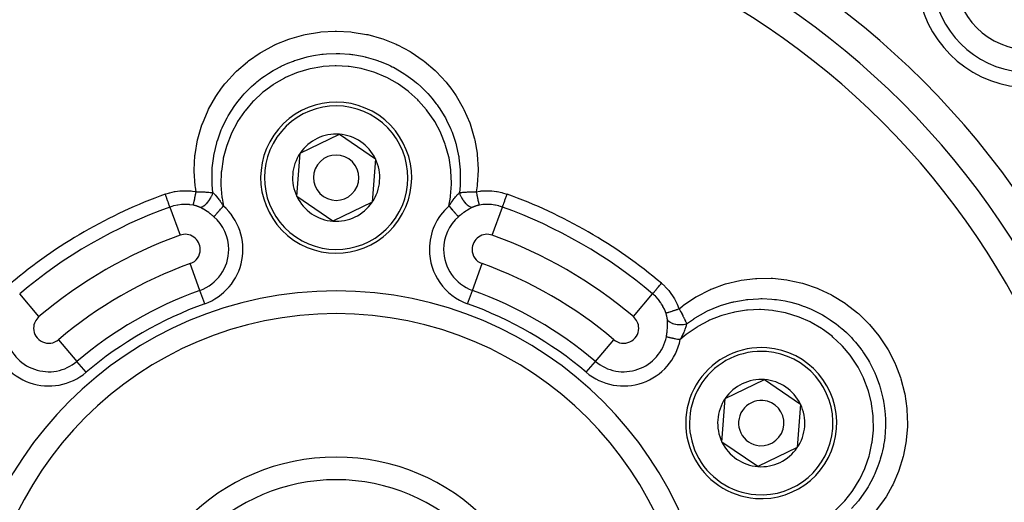
# Model space of a CAD drawing. Units: millimetres. Extents: x -298 to 508, y -323 to 323.
# Drawn here: x 407 to 472, y 36 to 68 of the extents above; entities that cross this region are included whole.
import ezdxf

# ---------------------------------------------------------------- set-up
doc = ezdxf.new("R2010")
doc.units = ezdxf.units.MM
doc.linetypes.add('DASHED', pattern=[9.652, 8.128, -1.524])
doc.layers.add('nevidi', color=4, linetype='DASHED')

msp = doc.modelspace()

# ---------------------------------------------------------------- linework, layer by layer
at = {"color": 2}
for p, q in [((421.689, 61.923), (421.692, 61.925)), ((421.689, 61.923), (421.692, 61.925)), ((466.236, 61.339), (466.236, 61.341)), ((466.236, 61.339), (466.236, 61.341)), ((425.351, 59.126), (427.952, 60.379)), ((427.952, 60.379), (430.337, 58.753)), ((425.135, 56.247), (425.351, 59.126)), ((430.337, 58.753), (430.121, 55.874)), ((427.52, 54.621), (425.135, 56.247)), ((430.121, 55.874), (427.52, 54.621)), ((453.497, 42.876), (456.098, 44.129)), ((456.098, 44.129), (458.483, 42.503)), ((453.281, 39.997), (453.497, 42.876)), ((458.483, 42.503), (458.267, 39.624)), ((455.666, 38.371), (453.281, 39.997)), ((458.267, 39.624), (455.666, 38.371))]:
    msp.add_line(p, q, dxfattribs=at)
for centre, radius, start, end in [((427.736, 25), 80, 7.72979, 172.27021), ((427.736, 25), 55, 0, 180), ((427.736, 25), 53, 0, 180), ((473.698, 70.962), 5, 180, 360), ((473.698, 70.962), 7.5, 185.37571, 264.62429), ((427.736, 57.5), 5, 325.71456, 145.71456), ((427.736, 57.5), 5, 145.71456, 325.71456), ((427.736, 57.5), 2.887, 85.71456, 145.71456), ((427.736, 57.5), 2.887, 25.71456, 85.71456), ((427.736, 57.5), 2.887, 145.71456, 205.71456), ((427.736, 57.5), 1.5, 325.71456, 145.71456), ((427.736, 57.5), 2.887, 325.71456, 25.71456), ((427.736, 57.5), 1.5, 145.71456, 325.71456), ((427.736, 57.5), 2.887, 205.71456, 265.71456), ((427.736, 57.5), 2.887, 265.71456, 325.71456), ((427.736, 25), 23.5, 0, 180), ((455.882, 41.25), 5, 85.71456, 265.71456), ((455.882, 41.25), 5, 265.71456, 85.71456), ((455.882, 41.25), 2.887, 85.71456, 145.71456), ((455.882, 41.25), 2.887, 25.71456, 85.71456), ((455.882, 41.25), 2.887, 145.71456, 205.71456), ((455.882, 41.25), 1.5, 85.71456, 265.71456), ((455.882, 41.25), 1.5, 265.71456, 85.71456), ((455.882, 41.25), 2.887, 325.71456, 25.71456), ((455.882, 41.25), 2.887, 205.71456, 265.71456), ((455.882, 41.25), 2.887, 265.71456, 325.71456), ((427.736, 25), 14, 0, 180)]:
    msp.add_arc(centre, radius, start, end, dxfattribs=at)
at = {"layer": 'nevidi', "color": 7, "linetype": 'Continuous'}
for p, q in [((468.236, 59.159), (468.236, 59.156)), ((416.726, 55.556), (417.397, 53.694)), ((438.075, 53.694), (438.746, 55.556)), ((418.714, 50.039), (418.075, 51.813)), ((436.758, 50.039), (437.397, 51.813)), ((408.056, 48.301), (406.779, 49.813)), ((419.034, 49.152), (418.714, 50.039)), ((436.438, 49.152), (436.758, 50.039)), ((447.416, 48.301), (448.693, 49.813)), ((409.346, 46.773), (410.563, 45.332)), ((444.909, 45.332), (446.126, 46.773)), ((411.171, 44.612), (410.563, 45.332)), ((444.301, 44.612), (444.909, 45.332))]:
    msp.add_line(p, q, dxfattribs=at)
for points in [[(418.459, 56.575), (418.412, 56.882), (418.402, 56.961), (418.335, 57.928), (418.335, 58.007), (418.384, 58.967), (418.393, 59.046), (418.556, 59.999), (418.574, 60.077), (418.847, 61.002), (418.874, 61.077), (419.25, 61.962), (419.285, 62.032), (419.764, 62.874), (419.807, 62.941), (420.144, 63.424), (420.374, 63.72), (420.424, 63.781), (421.074, 64.489), (421.13, 64.544), (421.86, 65.18), (421.922, 65.229), (422.713, 65.777), (422.781, 65.819), (423.625, 66.276), (423.694, 66.308), (423.697, 66.31), (424.594, 66.674), (424.669, 66.7), (425.603, 66.965), (425.681, 66.982), (426.634, 67.142), (426.712, 67.151), (427.67, 67.205), (427.736, 67.205), (427.749, 67.205), (428.711, 67.156), (428.79, 67.147), (429.745, 66.992), (429.822, 66.975), (430.746, 66.719), (430.821, 66.694), (431.715, 66.337), (431.778, 66.308), (431.788, 66.304), (432.642, 65.849), (432.709, 65.808), (433.501, 65.266), (433.564, 65.218), (434.293, 64.591), (434.35, 64.536), (435.01, 63.827), (435.06, 63.766), (435.328, 63.424), (435.631, 62.994), (435.674, 62.928), (436.155, 62.095), (436.191, 62.024), (436.576, 61.136), (436.604, 61.061), (436.882, 60.143), (436.9, 60.066), (436.917, 59.996), (437.07, 59.121), (437.07, 59.119), (437.08, 59.041), (437.138, 58.073), (437.138, 57.994), (437.08, 57.037), (437.07, 56.957), (437.013, 56.575)], [(419.578, 56.508), (419.524, 57.06), (419.52, 57.13), (419.519, 57.14), (419.516, 57.212), (419.519, 58.001), (419.522, 58.043), (419.524, 58.082), (419.528, 58.144), (419.625, 58.936), (419.625, 58.937), (419.639, 59.015), (419.646, 59.055), (419.827, 59.816), (419.839, 59.854), (419.862, 59.932), (419.867, 59.947), (420.124, 60.661), (420.162, 60.75), (420.183, 60.8), (420.194, 60.825), (420.508, 61.461), (420.586, 61.601), (420.588, 61.605), (420.628, 61.672), (420.979, 62.219), (421.082, 62.363), (421.107, 62.396), (421.157, 62.463), (421.525, 62.915), (421.649, 63.054), (421.724, 63.133), (421.781, 63.194), (422.139, 63.545), (422.285, 63.676), (422.419, 63.791), (422.482, 63.843), (422.822, 64.109), (422.988, 64.229), (423.185, 64.363), (423.255, 64.408), (423.555, 64.593), (423.738, 64.697), (424.022, 64.847), (424.096, 64.884), (424.333, 64.995), (424.531, 65.081), (424.903, 65.227), (424.981, 65.255), (425.155, 65.314), (425.367, 65.381), (425.823, 65.503), (425.904, 65.522), (426.008, 65.545), (426.229, 65.589), (426.776, 65.671), (426.858, 65.68), (426.876, 65.682), (427.098, 65.702), (427.736, 65.727), (427.747, 65.727), (427.82, 65.727), (427.971, 65.724), (428.622, 65.679), (428.695, 65.671), (428.778, 65.661), (428.846, 65.652), (429.49, 65.539), (429.649, 65.503), (429.706, 65.489), (429.729, 65.484), (430.332, 65.309), (430.537, 65.238), (430.569, 65.227), (430.648, 65.198), (431.149, 64.99), (431.344, 64.899), (431.45, 64.847), (431.524, 64.809), (431.932, 64.584), (432.11, 64.477), (432.286, 64.363), (432.355, 64.317), (432.662, 64.1), (432.821, 63.979), (433.053, 63.791), (433.116, 63.738), (433.34, 63.539), (433.48, 63.406), (433.748, 63.134), (433.804, 63.074), (433.958, 62.902), (434.076, 62.764), (434.365, 62.397), (434.413, 62.331), (434.501, 62.208), (434.597, 62.067), (434.885, 61.602), (434.926, 61.531), (434.968, 61.455), (435.043, 61.313), (435.31, 60.752), (435.342, 60.677), (435.354, 60.647), (435.408, 60.511), (435.633, 59.855), (435.647, 59.807), (435.656, 59.777), (435.683, 59.681), (435.847, 58.938), (435.848, 58.933), (435.86, 58.858), (435.867, 58.818), (435.951, 58.032), (435.953, 58.004), (435.956, 57.934), (435.957, 57.924), (435.953, 57.127), (435.949, 57.062), (435.948, 57.051)], [(435.205, 55.626), (435.305, 56.209), (435.314, 56.283), (435.37, 57.074), (435.371, 57.149), (435.338, 57.947), (435.331, 58.022), (435.21, 58.805), (435.194, 58.878), (434.986, 59.643), (434.962, 59.714), (434.666, 60.456), (434.635, 60.525), (434.26, 61.223), (434.221, 61.287), (433.77, 61.938), (433.724, 61.998), (433.197, 62.599), (433.145, 62.652), (432.558, 63.185), (432.499, 63.232), (431.856, 63.695), (431.792, 63.736), (431.095, 64.125), (431.028, 64.158), (430.296, 64.463), (430.225, 64.488), (429.464, 64.708), (429.39, 64.725), (428.602, 64.857), (428.528, 64.865), (427.736, 64.907), (427.661, 64.906), (426.87, 64.857), (426.795, 64.848), (426.008, 64.708), (425.935, 64.69), (425.176, 64.463), (425.106, 64.438), (424.377, 64.125), (424.31, 64.092), (423.616, 63.695), (423.553, 63.654), (422.914, 63.185), (422.856, 63.137), (422.274, 62.598), (422.222, 62.544), (421.702, 61.938), (421.656, 61.878), (421.212, 61.222), (421.173, 61.158), (420.805, 60.455), (420.774, 60.386), (420.486, 59.641), (420.463, 59.57), (420.262, 58.804), (420.247, 58.731), (420.134, 57.944), (420.127, 57.869), (420.102, 57.071), (420.104, 56.997), (420.167, 56.208), (420.178, 56.135), (420.267, 55.626)], [(435.948, 57.051), (435.943, 56.982), (435.894, 56.508)], [(416.418, 56.41), (416.695, 56.498), (416.732, 56.508), (417.038, 56.577), (417.076, 56.584), (417.389, 56.625), (417.428, 56.629), (417.743, 56.641), (417.783, 56.641), (418.096, 56.626), (418.134, 56.622), (418.213, 56.613), (418.443, 56.578), (418.459, 56.575)], [(416.726, 55.556), (416.724, 55.562), (416.719, 55.576), (416.718, 55.578), (416.713, 55.591), (416.706, 55.613), (416.705, 55.616), (416.698, 55.635), (416.687, 55.664), (416.686, 55.668), (416.677, 55.692), (416.665, 55.727), (416.663, 55.731), (416.652, 55.762), (416.638, 55.801), (416.636, 55.807), (416.623, 55.843), (416.607, 55.887), (416.605, 55.893), (416.59, 55.935), (416.573, 55.982), (416.571, 55.988), (416.553, 56.036), (416.536, 56.084), (416.533, 56.091), (416.515, 56.144), (416.497, 56.193), (416.494, 56.2), (416.474, 56.257), (416.456, 56.307), (416.453, 56.314), (416.432, 56.373), (416.418, 56.41)], [(418.262, 55.681), (418.269, 55.699), (418.269, 55.702), (418.27, 55.702), (418.27, 55.703), (418.278, 55.729), (418.279, 55.733), (418.281, 55.74), (418.282, 55.742), (418.289, 55.769), (418.29, 55.775), (418.295, 55.792), (418.296, 55.795), (418.302, 55.819), (418.303, 55.826), (418.311, 55.857), (418.312, 55.862), (418.316, 55.879), (418.318, 55.886), (418.329, 55.935), (418.33, 55.94), (418.332, 55.947), (418.333, 55.955), (418.348, 56.023), (418.349, 56.024), (418.35, 56.029), (418.35, 56.032), (418.366, 56.105), (418.368, 56.116), (418.37, 56.122), (418.371, 56.128), (418.385, 56.194), (418.387, 56.205), (418.392, 56.229), (418.393, 56.235), (418.404, 56.288), (418.406, 56.3), (418.414, 56.342), (418.416, 56.349), (418.423, 56.386), (418.425, 56.398), (418.437, 56.46), (418.439, 56.467), (418.443, 56.487), (418.445, 56.499), (418.459, 56.575)], [(418.459, 56.575), (418.513, 56.575), (418.546, 56.574), (418.562, 56.574), (418.62, 56.572), (418.66, 56.571), (418.676, 56.571), (418.693, 56.57), (418.772, 56.568), (418.788, 56.567), (418.793, 56.567), (418.871, 56.564), (418.882, 56.563), (418.898, 56.563), (418.963, 56.559), (418.99, 56.558), (419.005, 56.557), (419.047, 56.555), (419.095, 56.552), (419.11, 56.551), (419.128, 56.55), (419.198, 56.545), (419.212, 56.544), (419.217, 56.543), (419.288, 56.538), (419.298, 56.537), (419.311, 56.536), (419.382, 56.529), (419.394, 56.528), (419.407, 56.527), (419.442, 56.524), (419.487, 56.519), (419.499, 56.517), (419.54, 56.513), (419.576, 56.509), (419.578, 56.508)], [(418.706, 55.54), (418.758, 55.545), (418.766, 55.547), (418.773, 55.548), (418.832, 55.565), (418.84, 55.568), (418.847, 55.571), (418.908, 55.599), (418.918, 55.604), (418.924, 55.608), (418.987, 55.647), (418.996, 55.654), (419.003, 55.659), (419.066, 55.708), (419.076, 55.716), (419.082, 55.722), (419.145, 55.781), (419.154, 55.79), (419.161, 55.797), (419.222, 55.865), (419.231, 55.875), (419.237, 55.883), (419.295, 55.958), (419.304, 55.97), (419.31, 55.978), (419.365, 56.059), (419.373, 56.072), (419.378, 56.081), (419.429, 56.167), (419.436, 56.18), (419.441, 56.19), (419.486, 56.279), (419.493, 56.293), (419.497, 56.303), (419.537, 56.395), (419.542, 56.408), (419.546, 56.418), (419.578, 56.508)], [(419.578, 56.508), (419.599, 56.488), (419.642, 56.444), (419.646, 56.44), (419.654, 56.432), (419.669, 56.417), (419.724, 56.356), (419.727, 56.353), (419.739, 56.339), (419.741, 56.338), (419.807, 56.261), (419.814, 56.252), (419.815, 56.251), (419.827, 56.238), (419.881, 56.171), (419.892, 56.157), (419.893, 56.156), (419.903, 56.144), (419.915, 56.128), (419.971, 56.056), (419.984, 56.039), (419.992, 56.028), (420.004, 56.011), (420.051, 55.947), (420.077, 55.91), (420.081, 55.905), (420.094, 55.887), (420.133, 55.83), (420.171, 55.773), (420.174, 55.768), (420.184, 55.754), (420.216, 55.705), (420.262, 55.634), (420.267, 55.626)], [(435.205, 55.626), (435.235, 55.672), (435.276, 55.735), (435.288, 55.754), (435.298, 55.768), (435.357, 55.856), (435.366, 55.869), (435.379, 55.887), (435.395, 55.91), (435.456, 55.995), (435.469, 56.012), (435.471, 56.015), (435.489, 56.039), (435.546, 56.114), (435.559, 56.13), (435.577, 56.153), (435.579, 56.155), (435.591, 56.171), (435.635, 56.226), (435.648, 56.24), (435.665, 56.261), (435.676, 56.274), (435.722, 56.328), (435.734, 56.341), (435.748, 56.356), (435.768, 56.378), (435.807, 56.42), (435.819, 56.433), (435.826, 56.44), (435.853, 56.468), (435.89, 56.504), (435.894, 56.508)], [(435.894, 56.508), (435.96, 56.516), (435.973, 56.517), (435.978, 56.518), (436.03, 56.524), (436.051, 56.526), (436.065, 56.527), (436.121, 56.532), (436.146, 56.535), (436.16, 56.536), (436.184, 56.538), (436.244, 56.543), (436.258, 56.544), (436.271, 56.545), (436.344, 56.55), (436.345, 56.55), (436.359, 56.551), (436.426, 56.555), (436.448, 56.556), (436.463, 56.557), (436.509, 56.559), (436.556, 56.562), (436.571, 56.562), (436.587, 56.563), (436.666, 56.567), (436.679, 56.567), (436.682, 56.567), (436.752, 56.57), (436.779, 56.57), (436.795, 56.571), (436.852, 56.572), (436.894, 56.573), (436.91, 56.574), (436.919, 56.574), (437.01, 56.575), (437.013, 56.575)], [(435.894, 56.508), (435.925, 56.422), (435.93, 56.408), (435.934, 56.398), (435.973, 56.306), (435.979, 56.293), (435.984, 56.283), (436.029, 56.193), (436.036, 56.18), (436.041, 56.171), (436.092, 56.084), (436.099, 56.072), (436.105, 56.063), (436.16, 55.981), (436.168, 55.97), (436.174, 55.961), (436.233, 55.886), (436.241, 55.875), (436.248, 55.868), (436.309, 55.8), (436.318, 55.79), (436.325, 55.784), (436.387, 55.725), (436.396, 55.716), (436.403, 55.71), (436.466, 55.661), (436.476, 55.654), (436.483, 55.649), (436.545, 55.609), (436.555, 55.604), (436.561, 55.601), (436.623, 55.572), (436.632, 55.568), (436.638, 55.566), (436.697, 55.548), (436.706, 55.547), (436.712, 55.545), (436.766, 55.54)], [(437.013, 56.575), (437.259, 56.613), (437.3, 56.618), (437.342, 56.622), (437.656, 56.641), (437.697, 56.641), (438.01, 56.632), (438.051, 56.628), (438.358, 56.591), (438.399, 56.584), (438.7, 56.519), (438.74, 56.509), (439.036, 56.417), (439.054, 56.41)], [(437.013, 56.575), (437.03, 56.487), (437.032, 56.476), (437.032, 56.475), (437.033, 56.469), (437.049, 56.386), (437.051, 56.374), (437.055, 56.358), (437.056, 56.35), (437.069, 56.288), (437.071, 56.277), (437.078, 56.244), (437.079, 56.236), (437.088, 56.194), (437.09, 56.183), (437.1, 56.136), (437.101, 56.129), (437.106, 56.105), (437.108, 56.095), (437.121, 56.036), (437.122, 56.03), (437.124, 56.023), (437.126, 56.013), (437.141, 55.947), (437.141, 55.946), (437.142, 55.94), (437.143, 55.938), (437.156, 55.879), (437.158, 55.871), (437.159, 55.867), (437.16, 55.862), (437.17, 55.819), (437.172, 55.813), (437.175, 55.799), (437.176, 55.795), (437.183, 55.769), (437.185, 55.764), (437.19, 55.745), (437.19, 55.742), (437.194, 55.729), (437.195, 55.725), (437.201, 55.706), (437.202, 55.703), (437.204, 55.699), (437.205, 55.696), (437.21, 55.681)], [(438.746, 55.556), (438.746, 55.556), (438.753, 55.574), (438.753, 55.576), (438.755, 55.581), (438.765, 55.61), (438.767, 55.613), (438.769, 55.621), (438.783, 55.66), (438.785, 55.664), (438.789, 55.674), (438.806, 55.722), (438.807, 55.727), (438.812, 55.741), (438.833, 55.796), (438.834, 55.802), (438.841, 55.819), (438.863, 55.881), (438.865, 55.887), (438.873, 55.908), (438.897, 55.976), (438.899, 55.982), (438.908, 56.006), (438.934, 56.078), (438.937, 56.085), (438.946, 56.112), (438.973, 56.187), (438.976, 56.194), (438.987, 56.224), (439.014, 56.3), (439.017, 56.308), (439.029, 56.34), (439.054, 56.41)], [(418.262, 55.681), (418.048, 55.713), (418.017, 55.716), (418.003, 55.717), (417.784, 55.73), (417.753, 55.73), (417.614, 55.728), (417.517, 55.723), (417.486, 55.721), (417.252, 55.692), (417.227, 55.688), (417.221, 55.687), (416.992, 55.638), (416.962, 55.63), (416.849, 55.597), (416.74, 55.56), (416.726, 55.556)], [(418.706, 55.54), (418.679, 55.552), (418.674, 55.555), (418.641, 55.569), (418.636, 55.571), (418.633, 55.572), (418.603, 55.585), (418.597, 55.587), (418.563, 55.6), (418.558, 55.602), (418.523, 55.614), (418.517, 55.616), (418.481, 55.627), (418.475, 55.629), (418.439, 55.64), (418.433, 55.642), (418.396, 55.652), (418.39, 55.653), (418.386, 55.654), (418.352, 55.662), (418.346, 55.664), (418.308, 55.672), (418.302, 55.673), (418.263, 55.681), (418.262, 55.681)], [(419.644, 54.919), (419.555, 54.994), (419.539, 55.007), (419.512, 55.029), (419.439, 55.087), (419.423, 55.099), (419.397, 55.118), (419.32, 55.174), (419.304, 55.186), (419.2, 55.257), (419.183, 55.268), (419.084, 55.331), (419.077, 55.335), (419.06, 55.346), (418.954, 55.409), (418.937, 55.418), (418.832, 55.476), (418.815, 55.485), (418.749, 55.519), (418.712, 55.537), (418.706, 55.54)], [(419.644, 54.919), (419.653, 54.929), (419.662, 54.939), (419.664, 54.942), (419.689, 54.97), (419.691, 54.972), (419.693, 54.975), (419.724, 55.01), (419.728, 55.014), (419.735, 55.022), (419.764, 55.055), (419.767, 55.059), (419.789, 55.084), (419.807, 55.104), (419.811, 55.109), (419.852, 55.155), (419.855, 55.159), (419.86, 55.164), (419.907, 55.218), (419.912, 55.223), (419.921, 55.233), (419.962, 55.28), (419.967, 55.286), (419.995, 55.317), (420.021, 55.346), (420.026, 55.352), (420.074, 55.407), (420.081, 55.415), (420.086, 55.421), (420.143, 55.486), (420.149, 55.492), (420.156, 55.5), (420.207, 55.557), (420.212, 55.564), (420.24, 55.596), (420.267, 55.626)], [(435.205, 55.626), (435.232, 55.596), (435.255, 55.57), (435.26, 55.564), (435.316, 55.5), (435.318, 55.498), (435.324, 55.492), (435.381, 55.427), (435.386, 55.421), (435.398, 55.407), (435.441, 55.358), (435.446, 55.352), (435.477, 55.317), (435.5, 55.291), (435.505, 55.286), (435.552, 55.233), (435.556, 55.228), (435.56, 55.223), (435.608, 55.169), (435.613, 55.164), (435.621, 55.155), (435.657, 55.113), (435.661, 55.109), (435.683, 55.084), (435.701, 55.063), (435.705, 55.059), (435.737, 55.022), (435.741, 55.017), (435.745, 55.014), (435.776, 54.978), (435.779, 54.975), (435.783, 54.97), (435.806, 54.944), (435.808, 54.942), (435.819, 54.929), (435.828, 54.919)], [(436.766, 55.54), (436.723, 55.519), (436.675, 55.494), (436.658, 55.485), (436.554, 55.429), (436.537, 55.419), (436.432, 55.358), (436.415, 55.348), (436.388, 55.331), (436.309, 55.281), (436.292, 55.27), (436.187, 55.199), (436.17, 55.187), (436.075, 55.118), (436.067, 55.112), (436.05, 55.1), (435.96, 55.029), (435.949, 55.02), (435.933, 55.007), (435.835, 54.924), (435.828, 54.919)], [(437.21, 55.681), (437.177, 55.675), (437.17, 55.673), (437.132, 55.665), (437.125, 55.664), (437.087, 55.654), (437.086, 55.654), (437.081, 55.653), (437.044, 55.643), (437.038, 55.641), (437.001, 55.631), (436.995, 55.629), (436.96, 55.617), (436.954, 55.615), (436.919, 55.603), (436.914, 55.601), (436.88, 55.589), (436.874, 55.587), (436.841, 55.573), (436.839, 55.572), (436.836, 55.571), (436.804, 55.557), (436.798, 55.555), (436.767, 55.54), (436.766, 55.54)], [(438.746, 55.556), (438.623, 55.597), (438.54, 55.621), (438.51, 55.63), (438.284, 55.681), (438.253, 55.686), (438.245, 55.688), (438.023, 55.717), (437.991, 55.72), (437.858, 55.728), (437.757, 55.73), (437.725, 55.73), (437.489, 55.719), (437.47, 55.717), (437.458, 55.716), (437.224, 55.684), (437.21, 55.681)], [(448.693, 49.813), (448.694, 49.813), (448.708, 49.829), (448.709, 49.831), (448.711, 49.834), (448.733, 49.86), (448.735, 49.862), (448.738, 49.866), (448.767, 49.9), (448.77, 49.903), (448.775, 49.909), (448.811, 49.952), (448.814, 49.955), (448.82, 49.963), (448.862, 50.012), (448.866, 50.017), (448.874, 50.027), (448.921, 50.082), (448.925, 50.087), (448.935, 50.099), (448.986, 50.159), (448.99, 50.164), (449.002, 50.179), (449.056, 50.243), (449.061, 50.248), (449.075, 50.265), (449.131, 50.331), (449.136, 50.337), (449.152, 50.355), (449.209, 50.423), (449.214, 50.429), (449.231, 50.45), (449.279, 50.506)], [(449.279, 50.506), (449.491, 50.314), (449.521, 50.284), (449.732, 50.056), (449.759, 50.023), (449.949, 49.776), (449.974, 49.74), (450.141, 49.477), (450.162, 49.439), (450.304, 49.163), (450.321, 49.125), (450.437, 48.839), (450.443, 48.821)], [(450.443, 48.821), (450.682, 49.014), (450.746, 49.063), (451.546, 49.601), (451.615, 49.642), (452.478, 50.083), (452.55, 50.115), (452.627, 50.148), (453.453, 50.449), (453.528, 50.471), (454.467, 50.698), (454.546, 50.713), (455.506, 50.83), (455.585, 50.835), (456.546, 50.842), (456.624, 50.838), (457.587, 50.735), (457.665, 50.722), (458.497, 50.543), (458.607, 50.513), (458.683, 50.492), (459.592, 50.18), (459.665, 50.151), (460.539, 49.738), (460.61, 49.7), (461.431, 49.195), (461.496, 49.149), (462.254, 48.56), (462.314, 48.508), (462.366, 48.462), (463.008, 47.834), (463.061, 47.776), (463.676, 47.032), (463.723, 46.968), (464.25, 46.167), (464.29, 46.098), (464.729, 45.238), (464.761, 45.165), (464.775, 45.135), (465.104, 44.263), (465.129, 44.187), (465.37, 43.259), (465.385, 43.181), (465.525, 42.226), (465.532, 42.147), (465.565, 41.182), (465.563, 41.103), (465.561, 41.01), (465.491, 40.145), (465.481, 40.067), (465.302, 39.12), (465.283, 39.043), (464.999, 38.117), (464.971, 38.043), (464.589, 37.163), (464.553, 37.093), (464.148, 36.378), (464.072, 36.259), (464.028, 36.192), (463.452, 35.414)], [(449.57, 48.545), (449.491, 48.745), (449.478, 48.774), (449.47, 48.79), (449.374, 48.982), (449.358, 49.01), (449.286, 49.132), (449.234, 49.211), (449.216, 49.236), (449.075, 49.425), (449.057, 49.446), (449.055, 49.449), (448.897, 49.623), (448.875, 49.645), (448.79, 49.727), (448.704, 49.804), (448.693, 49.813)], [(450.944, 47.819), (451.394, 48.142), (451.452, 48.18), (451.462, 48.186), (451.519, 48.223), (452.207, 48.616), (452.24, 48.633), (452.28, 48.653), (452.331, 48.678), (453.07, 48.993), (453.072, 48.994), (453.147, 49.021), (453.185, 49.034), (453.929, 49.256), (453.971, 49.266), (454.05, 49.285), (454.062, 49.287), (454.811, 49.422), (454.91, 49.435), (454.963, 49.441), (454.99, 49.444), (455.701, 49.49), (455.858, 49.492), (455.865, 49.492), (455.941, 49.492), (456.586, 49.461), (456.761, 49.444), (456.808, 49.439), (456.89, 49.429), (457.466, 49.336), (457.65, 49.298), (457.755, 49.274), (457.835, 49.254), (458.322, 49.118), (458.508, 49.058), (458.671, 49), (458.748, 48.972), (459.145, 48.811), (459.332, 48.728), (459.55, 48.622), (459.624, 48.585), (459.936, 48.416), (460.118, 48.309), (460.387, 48.14), (460.456, 48.094), (460.675, 47.942), (460.849, 47.813), (461.157, 47.567), (461.22, 47.513), (461.357, 47.394), (461.519, 47.245), (461.856, 46.908), (461.913, 46.848), (461.981, 46.773), (462.129, 46.605), (462.478, 46.167), (462.528, 46.1), (462.534, 46.092), (462.663, 45.909), (463.006, 45.364), (463.009, 45.36), (463.047, 45.293), (463.119, 45.163), (463.406, 44.576), (463.438, 44.505), (463.47, 44.428), (463.495, 44.368), (463.719, 43.756), (463.769, 43.595), (463.784, 43.544), (463.792, 43.516), (463.942, 42.911), (463.983, 42.698), (463.99, 42.661), (464.004, 42.577), (464.075, 42.042), (464.093, 41.828), (464.101, 41.707), (464.106, 41.624), (464.115, 41.163), (464.111, 40.956), (464.101, 40.741), (464.095, 40.658), (464.061, 40.288), (464.036, 40.09), (463.989, 39.791), (463.974, 39.71), (463.914, 39.419), (463.869, 39.23), (463.767, 38.861), (463.743, 38.781), (463.672, 38.566), (463.612, 38.394), (463.437, 37.958), (463.404, 37.882), (463.343, 37.749), (463.269, 37.594), (463.009, 37.109), (462.967, 37.038), (462.924, 36.966), (462.839, 36.829), (462.485, 36.317), (462.436, 36.252), (462.418, 36.228), (462.327, 36.113), (461.87, 35.589)], [(449.57, 48.545), (449.588, 48.549), (449.591, 48.549), (449.591, 48.549), (449.593, 48.55), (449.619, 48.555), (449.623, 48.557), (449.63, 48.558), (449.633, 48.559), (449.659, 48.566), (449.665, 48.568), (449.682, 48.572), (449.686, 48.573), (449.709, 48.58), (449.716, 48.582), (449.746, 48.591), (449.751, 48.592), (449.768, 48.597), (449.775, 48.6), (449.823, 48.614), (449.828, 48.616), (449.835, 48.618), (449.843, 48.621), (449.908, 48.641), (449.91, 48.642), (449.916, 48.644), (449.918, 48.644), (449.989, 48.667), (449.999, 48.671), (450.006, 48.673), (450.012, 48.675), (450.075, 48.696), (450.086, 48.699), (450.109, 48.707), (450.116, 48.709), (450.166, 48.726), (450.177, 48.73), (450.219, 48.744), (450.226, 48.747), (450.261, 48.758), (450.272, 48.762), (450.333, 48.783), (450.34, 48.786), (450.358, 48.792), (450.37, 48.796), (450.443, 48.821)], [(449.669, 48.09), (449.667, 48.12), (449.666, 48.126), (449.662, 48.161), (449.661, 48.166), (449.657, 48.202), (449.656, 48.208), (449.652, 48.232), (449.65, 48.244), (449.649, 48.25), (449.642, 48.286), (449.641, 48.292), (449.633, 48.329), (449.631, 48.335), (449.622, 48.372), (449.621, 48.378), (449.611, 48.415), (449.609, 48.421), (449.607, 48.427), (449.599, 48.458), (449.597, 48.464), (449.585, 48.501), (449.583, 48.507), (449.57, 48.545), (449.57, 48.545)], [(450.443, 48.821), (450.469, 48.775), (450.485, 48.746), (450.493, 48.732), (450.521, 48.681), (450.54, 48.646), (450.547, 48.632), (450.555, 48.617), (450.593, 48.547), (450.6, 48.533), (450.602, 48.528), (450.639, 48.459), (450.644, 48.449), (450.651, 48.436), (450.681, 48.378), (450.693, 48.353), (450.7, 48.34), (450.719, 48.303), (450.74, 48.259), (450.747, 48.246), (450.755, 48.229), (450.786, 48.167), (450.792, 48.154), (450.794, 48.149), (450.825, 48.085), (450.829, 48.076), (450.834, 48.064), (450.864, 47.999), (450.869, 47.989), (450.875, 47.977), (450.889, 47.945), (450.907, 47.904), (450.913, 47.892), (450.929, 47.854), (450.943, 47.821), (450.944, 47.819)], [(460.805, 35.48), (461.363, 36.043), (461.413, 36.099), (461.907, 36.726), (461.951, 36.788), (462.368, 37.462), (462.404, 37.527), (462.743, 38.244), (462.771, 38.314), (463.028, 39.07), (463.048, 39.142), (463.216, 39.917), (463.228, 39.991), (463.307, 40.78), (463.31, 40.855), (463.299, 41.654), (463.294, 41.728), (463.192, 42.515), (463.178, 42.589), (462.988, 43.358), (462.966, 43.43), (462.686, 44.178), (462.656, 44.247), (462.296, 44.953), (462.258, 45.018), (461.82, 45.679), (461.775, 45.739), (461.26, 46.35), (461.209, 46.405), (460.632, 46.949), (460.575, 46.997), (459.94, 47.472), (459.878, 47.513), (459.187, 47.916), (459.12, 47.95), (458.394, 48.268), (458.324, 48.295), (457.566, 48.529), (457.493, 48.547), (456.708, 48.695), (456.634, 48.704), (455.843, 48.762), (455.768, 48.763), (454.975, 48.73), (454.9, 48.723), (454.111, 48.6), (454.038, 48.584), (453.274, 48.375), (453.203, 48.351), (452.466, 48.056), (452.397, 48.024), (451.694, 47.647), (451.63, 47.608), (450.979, 47.159), (450.92, 47.113), (450.524, 46.781)], [(449.672, 47.537), (449.672, 47.541), (449.678, 47.663), (449.678, 47.666), (449.678, 47.686), (449.68, 47.809), (449.68, 47.829), (449.677, 47.948), (449.676, 47.967), (449.672, 48.046), (449.67, 48.082), (449.669, 48.09)], [(449.669, 48.09), (449.7, 48.048), (449.705, 48.041), (449.709, 48.037), (449.754, 47.994), (449.761, 47.988), (449.766, 47.984), (449.822, 47.945), (449.831, 47.939), (449.837, 47.936), (449.903, 47.901), (449.913, 47.896), (449.92, 47.893), (449.995, 47.862), (450.007, 47.858), (450.015, 47.856), (450.098, 47.831), (450.11, 47.827), (450.119, 47.825), (450.209, 47.806), (450.222, 47.804), (450.231, 47.802), (450.326, 47.789), (450.341, 47.787), (450.35, 47.786), (450.449, 47.779), (450.463, 47.779), (450.473, 47.778), (450.574, 47.778), (450.589, 47.778), (450.599, 47.778), (450.7, 47.784), (450.715, 47.785), (450.725, 47.786), (450.825, 47.798), (450.839, 47.8), (450.849, 47.802), (450.944, 47.819)], [(450.944, 47.819), (450.937, 47.79), (450.92, 47.731), (450.919, 47.727), (450.916, 47.715), (450.91, 47.695), (450.885, 47.616), (450.884, 47.611), (450.878, 47.594), (450.878, 47.593), (450.845, 47.497), (450.84, 47.486), (450.84, 47.485), (450.834, 47.468), (450.803, 47.388), (450.797, 47.372), (450.796, 47.37), (450.791, 47.355), (450.783, 47.337), (450.749, 47.253), (450.74, 47.233), (450.735, 47.221), (450.726, 47.201), (450.694, 47.129), (450.676, 47.088), (450.672, 47.081), (450.663, 47.062), (450.634, 47), (450.604, 46.938), (450.601, 46.933), (450.594, 46.917), (450.567, 46.865), (450.529, 46.79), (450.524, 46.781)], [(449.6, 46.967), (449.615, 47.048), (449.621, 47.081), (449.625, 47.102), (449.643, 47.228), (449.646, 47.249), (449.66, 47.375), (449.662, 47.395), (449.664, 47.417), (449.671, 47.521), (449.672, 47.537)], [(449.6, 46.967), (449.614, 46.965), (449.627, 46.962), (449.63, 46.961), (449.668, 46.954), (449.669, 46.954), (449.673, 46.953), (449.72, 46.943), (449.725, 46.942), (449.736, 46.94), (449.778, 46.932), (449.783, 46.931), (449.816, 46.924), (449.843, 46.919), (449.849, 46.917), (449.908, 46.905), (449.914, 46.904), (449.92, 46.903), (449.991, 46.889), (449.998, 46.887), (450.011, 46.885), (450.073, 46.872), (450.08, 46.871), (450.121, 46.863), (450.159, 46.855), (450.167, 46.853), (450.238, 46.839), (450.249, 46.837), (450.256, 46.835), (450.341, 46.818), (450.349, 46.817), (450.36, 46.814), (450.435, 46.799), (450.443, 46.798), (450.485, 46.789), (450.524, 46.781)]]:
    msp.add_lwpolyline(points, dxfattribs=at)
for centre, radius, start, end in [((427.736, 25), 51.162, 0, 180), ((473.698, 70.962), 6.5, 185.37571, 264.62429), ((427.736, 57.5), 4.75, 325.71456, 145.71456), ((427.736, 57.5), 4.75, 145.71456, 325.71456), ((427.736, 25), 33.387, 109.81493, 130.18507), ((427.736, 25), 33.387, 49.81493, 70.18507), ((427.736, 25), 32.479, 109.81493, 130.18507), ((417.736, 52.753), 3.828, 289.81493, 48.61841), ((437.736, 52.753), 3.828, 131.38159, 180), ((427.736, 25), 32.479, 49.81493, 70.18507), ((417.736, 52.753), 2.886, 0, 48.61841), ((437.736, 52.753), 2.886, 131.38159, 180), ((472.736, 52), 3, 112.58076, 112.61353), ((427.736, 25), 30.5, 109.81493, 130.18507), ((417.736, 52.753), 1, 0, 109.81493), ((437.736, 52.753), 1, 70.18507, 180), ((427.736, 25), 30.5, 49.81493, 70.18507), ((417.736, 52.753), 1, 289.81493, 0), ((417.736, 52.753), 2.886, 289.81493, 0), ((437.736, 52.753), 3.828, 180, 250.18507), ((437.736, 52.753), 2.886, 180, 250.18507), ((437.736, 52.753), 1, 180, 250.18507), ((427.736, 25), 28.5, 109.81493, 130.18507), ((427.736, 25), 28.5, 49.81493, 70.18507), ((427.736, 25), 25, 0, 180), ((427.736, 25), 26.614, 109.81493, 130.18507), ((427.736, 25), 26.614, 49.81493, 70.18507), ((427.736, 25), 25.672, 109.81493, 130.18507), ((427.736, 25), 25.672, 49.81493, 70.18507), ((408.701, 47.537), 1, 130.18507, 180), ((446.771, 47.537), 1, 0, 49.81493), ((408.701, 47.537), 2.886, 191.38159, 310.18507), ((408.701, 47.537), 1, 180, 310.18507), ((446.771, 47.537), 2.886, 229.81493, 348.61841), ((446.771, 47.537), 1, 229.81493, 360), ((408.701, 47.537), 3.828, 191.38159, 310.18507), ((446.771, 47.537), 3.828, 229.81493, 348.61841), ((455.882, 41.25), 4.75, 85.71456, 265.71456), ((455.882, 41.25), 4.75, 265.71456, 85.71456), ((427.736, 25), 12.5, 0, 180)]:
    msp.add_arc(centre, radius, start, end, dxfattribs=at)

doc.saveas('drawing.dxf')
